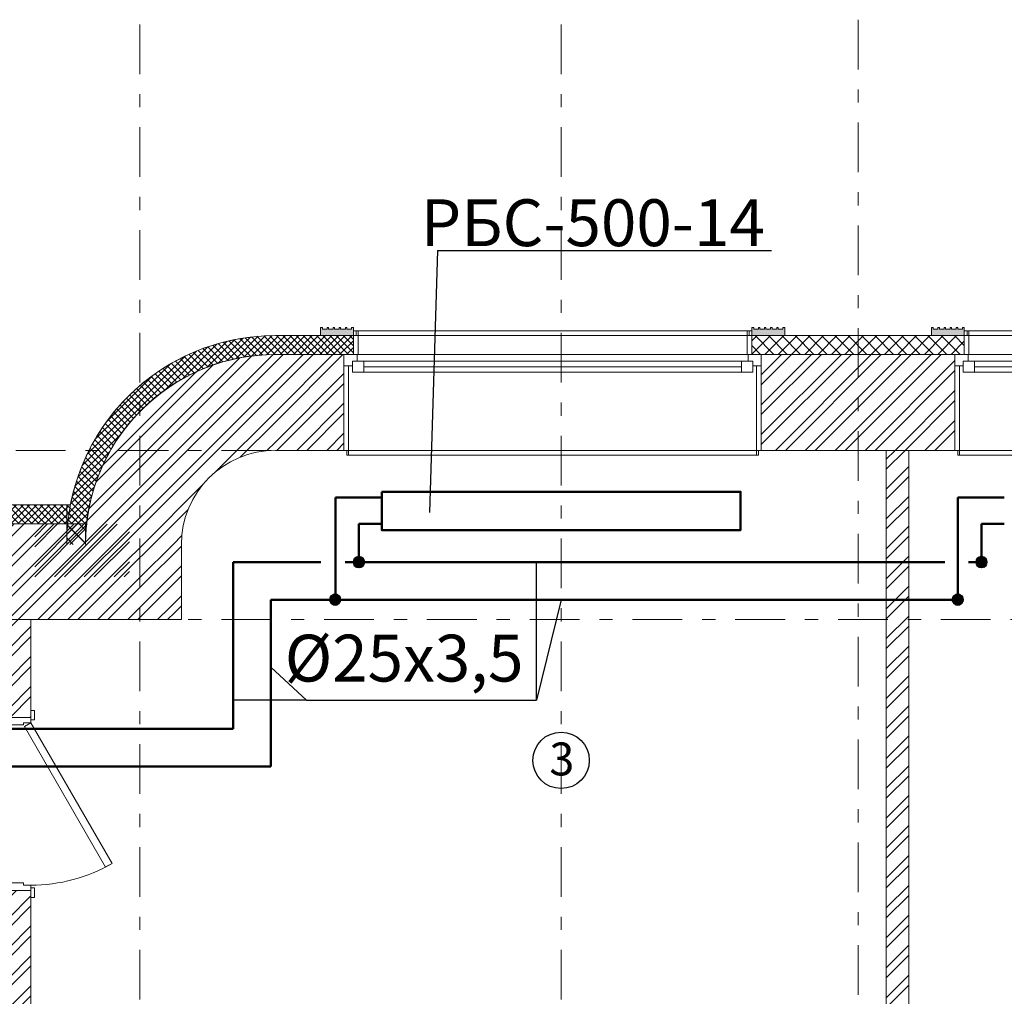
# Model space of a CAD drawing. Units: millimetres. Extents: x 394972 to 569069, y -460122 to -215174.
# Drawn here: x 435443 to 440681, y -261991 to -256798 of the extents above; entities that cross this region are included whole.
import ezdxf
from ezdxf.enums import TextEntityAlignment as Align

# ---------------------------------------------------------------- set-up
doc = ezdxf.new("R2010")
doc.units = ezdxf.units.MM
doc.header["$MEASUREMENT"] = 0
doc.linetypes.add('Double Dashed', pattern=[546.8055367469791, 264.5833253860474, -105.8333277702332, 70.55555582046509, -105.8333277702334])
for name, color, linetype, lineweight in [('0_Ном._пера__99', 7, 'Continuous', 13), ('1_СТЕНЫ_НЕС_Ном._пера__61', 7, 'Continuous', 15), ('1_СТЕНЫ_НЕС_Ном._пера__99', 7, 'Continuous', 13), ('marker_ОСИ_Ном._пера__41', 7, 'Continuous', 25), ('marker_ОСИ_Ном._пера__99', 7, 'Continuous', 13), ('Двери ArchiCAD_Ном._пера__23', 7, 'Continuous', 13), ('Двери ArchiCAD_Ном._пера__3', 7, 'Continuous', 13), ('Двери ArchiCAD_Ном._пера__61', 7, 'Continuous', 15), ('Окна ArchiCAD_Ном._пера__23', 7, 'Continuous', 13), ('Окна ArchiCAD_Ном._пера__3', 7, 'Continuous', 13), ('Окна ArchiCAD_Ном._пера__61', 7, 'Continuous', 15), ('ПИЛЯСТРЫ_Ном._пера__99', 7, 'Continuous', 13)]:
    doc.layers.add(name, color=color, linetype=linetype, lineweight=lineweight)
for name, color, linetype in [('1_СТЕНЫ_НЕС', 7, 'Continuous'), ('marker_ОСИ', 7, 'Continuous'), ('Двери ArchiCAD', 7, 'Continuous'), ('Окна ArchiCAD', 7, 'Continuous'), ('ПИЛЯСТРЫ', 7, 'Continuous')]:
    doc.layers.add(name, color=color, linetype=linetype)
doc.layers.add('ПИЛЯСТРЫ_Ном._пера__55', color=7, linetype='Continuous', lineweight=25, true_color=0x00a400)
doc.styles.add('СГЕНЕРИР_СТИЛЬ_1', font='gost_2_304-81_type.ttf')
doc.styles.add('стиль3', font='simplex.shx', dxfattribs={"width": 0.7})
pattern_1 = [(45, (0, 0), (-79.54951288348659, 79.5495128834866), []), (45, (-26.51650429449553, 26.51650429449553), (-79.54951288348659, 79.5495128834866), [])]
pattern_2 = [(44.99999999999999, (0, 0), (-35.35533905932737, 35.35533905932738), []), (135, (0, 0), (35.35533905932736, 35.35533905932738), [])]
pattern_3 = [(44.99999999999999, (0, 0), (-79.54951288348656, 79.54951288348661), []), (44.99999999999999, (-26.51650429449552, 26.51650429449554), (-79.54951288348656, 79.54951288348661), [])]

# ---------------------------------------------------------------- blocks, each defined once
blk = doc.blocks.new('Перекрытие_1', base_point=(440292.9852147676, -264026.6900134598))
at = {"layer": 'ПИЛЯСТРЫ_Ном._пера__55', "linetype": 'Continuous', "lineweight": 0, "true_color": 0x005200}
blk.add_hatch(color=98, dxfattribs=at).paths.add_polyline_path([(440292.9852147676, -264026.6900134598), (440467.9852147676, -264026.6900134598), (440467.9852147676, -263982.6900134598), (440457.9852147676, -263982.6900134598), (440457.9852147676, -263992.6900134598), (440432.9852147676, -263992.6900134598), (440432.9852147676, -263982.6900134598), (440425.4852147676, -263982.6900134598), (440425.4852147676, -263992.6900134598), (440400.4852147676, -263992.6900134598), (440400.4852147676, -263982.6900134598), (440392.9852147676, -263982.6900134598), (440392.9852147676, -263992.6900134598), (440367.9852147676, -263992.6900134598), (440367.9852147676, -263982.6900134598), (440360.4852147676, -263982.6900134598), (440360.4852147676, -263992.6900134598), (440335.4852147676, -263992.6900134598), (440335.4852147676, -263982.6900134598), (440327.9852147676, -263982.6900134598), (440327.9852147676, -263992.6900134598), (440302.9852147676, -263992.6900134598), (440302.9852147676, -263982.6900134598), (440292.9852147676, -263982.6900134598)])
at = {"layer": 'ПИЛЯСТРЫ_Ном._пера__99', "linetype": 'Continuous', "flags": 128}
blk.add_lwpolyline([(440292.9852147676, -264026.6900134598), (440467.9852147676, -264026.6900134598), (440467.9852147676, -263982.6900134598), (440457.9852147676, -263982.6900134598), (440457.9852147676, -263992.6900134598), (440432.9852147676, -263992.6900134598), (440432.9852147676, -263982.6900134598), (440425.4852147676, -263982.6900134598), (440425.4852147676, -263992.6900134598), (440400.4852147676, -263992.6900134598), (440400.4852147676, -263982.6900134598), (440392.9852147676, -263982.6900134598), (440392.9852147676, -263992.6900134598), (440367.9852147676, -263992.6900134598), (440367.9852147676, -263982.6900134598), (440360.4852147676, -263982.6900134598), (440360.4852147676, -263992.6900134598), (440335.4852147676, -263992.6900134598), (440335.4852147676, -263982.6900134598), (440327.9852147676, -263982.6900134598), (440327.9852147676, -263992.6900134598), (440302.9852147676, -263992.6900134598), (440302.9852147676, -263982.6900134598), (440292.9852147676, -263982.6900134598)], close=True, dxfattribs=at)
blk = doc.blocks.new('Перекрытие_3', base_point=(437042.9852147683, -264026.6900134598))
at = {"layer": 'ПИЛЯСТРЫ_Ном._пера__55', "linetype": 'Continuous', "lineweight": 0, "true_color": 0x005200}
blk.add_hatch(color=98, dxfattribs=at).paths.add_polyline_path([(437042.9852147683, -264026.6900134598), (437217.9852147683, -264026.6900134598), (437217.9852147683, -263982.6900134598), (437207.9852147683, -263982.6900134598), (437207.9852147683, -263992.6900134598), (437182.9852147683, -263992.6900134598), (437182.9852147683, -263982.6900134598), (437175.4852147683, -263982.6900134598), (437175.4852147683, -263992.6900134598), (437150.4852147683, -263992.6900134598), (437150.4852147683, -263982.6900134598), (437142.9852147683, -263982.6900134598), (437142.9852147683, -263992.6900134598), (437117.9852147683, -263992.6900134598), (437117.9852147683, -263982.6900134598), (437110.4852147682, -263982.6900134598), (437110.4852147682, -263992.6900134598), (437085.4852147683, -263992.6900134598), (437085.4852147683, -263982.6900134598), (437077.9852147683, -263982.6900134598), (437077.9852147683, -263992.6900134598), (437052.9852147683, -263992.6900134598), (437052.9852147683, -263982.6900134598), (437042.9852147683, -263982.6900134598)])
at = {"layer": 'ПИЛЯСТРЫ_Ном._пера__99', "linetype": 'Continuous', "flags": 128}
blk.add_lwpolyline([(437042.9852147683, -264026.6900134598), (437217.9852147683, -264026.6900134598), (437217.9852147683, -263982.6900134598), (437207.9852147683, -263982.6900134598), (437207.9852147683, -263992.6900134598), (437182.9852147683, -263992.6900134598), (437182.9852147683, -263982.6900134598), (437175.4852147683, -263982.6900134598), (437175.4852147683, -263992.6900134598), (437150.4852147683, -263992.6900134598), (437150.4852147683, -263982.6900134598), (437142.9852147683, -263982.6900134598), (437142.9852147683, -263992.6900134598), (437117.9852147683, -263992.6900134598), (437117.9852147683, -263982.6900134598), (437110.4852147682, -263982.6900134598), (437110.4852147682, -263992.6900134598), (437085.4852147683, -263992.6900134598), (437085.4852147683, -263982.6900134598), (437077.9852147683, -263982.6900134598), (437077.9852147683, -263992.6900134598), (437052.9852147683, -263992.6900134598), (437052.9852147683, -263982.6900134598), (437042.9852147683, -263982.6900134598)], close=True, dxfattribs=at)
blk = doc.blocks.new('Перекрытие_4', base_point=(439337.9852147683, -264026.6900134598))
at = {"layer": 'ПИЛЯСТРЫ_Ном._пера__55', "linetype": 'Continuous', "lineweight": 0, "true_color": 0x005200}
blk.add_hatch(color=98, dxfattribs=at).paths.add_polyline_path([(439337.9852147683, -264026.6900134598), (439512.9852147682, -264026.6900134598), (439512.9852147682, -263982.6900134598), (439502.9852147682, -263982.6900134598), (439502.9852147682, -263992.6900134598), (439477.9852147682, -263992.6900134598), (439477.9852147682, -263982.6900134598), (439470.4852147683, -263982.6900134598), (439470.4852147683, -263992.6900134598), (439445.4852147683, -263992.6900134598), (439445.4852147683, -263982.6900134598), (439437.9852147682, -263982.6900134598), (439437.9852147682, -263992.6900134598), (439412.9852147683, -263992.6900134598), (439412.9852147683, -263982.6900134598), (439405.4852147682, -263982.6900134598), (439405.4852147682, -263992.6900134598), (439380.4852147682, -263992.6900134598), (439380.4852147682, -263982.6900134598), (439372.9852147682, -263982.6900134598), (439372.9852147682, -263992.6900134598), (439347.9852147683, -263992.6900134598), (439347.9852147683, -263982.6900134598), (439337.9852147683, -263982.6900134598)])
at = {"layer": 'ПИЛЯСТРЫ_Ном._пера__99', "linetype": 'Continuous', "flags": 128}
blk.add_lwpolyline([(439337.9852147683, -264026.6900134598), (439512.9852147682, -264026.6900134598), (439512.9852147682, -263982.6900134598), (439502.9852147682, -263982.6900134598), (439502.9852147682, -263992.6900134598), (439477.9852147682, -263992.6900134598), (439477.9852147682, -263982.6900134598), (439470.4852147683, -263982.6900134598), (439470.4852147683, -263992.6900134598), (439445.4852147683, -263992.6900134598), (439445.4852147683, -263982.6900134598), (439437.9852147682, -263982.6900134598), (439437.9852147682, -263992.6900134598), (439412.9852147683, -263992.6900134598), (439412.9852147683, -263982.6900134598), (439405.4852147682, -263982.6900134598), (439405.4852147682, -263992.6900134598), (439380.4852147682, -263992.6900134598), (439380.4852147682, -263982.6900134598), (439372.9852147682, -263982.6900134598), (439372.9852147682, -263992.6900134598), (439347.9852147683, -263992.6900134598), (439347.9852147683, -263982.6900134598), (439337.9852147683, -263982.6900134598)], close=True, dxfattribs=at)
blk = doc.blocks.new('Окно 16')
at = {"layer": 'Окна ArchiCAD_Ном._пера__23', "linetype": 'Continuous'}
for p, q in [((-1039.999999999986, 0), (-1109.999999999986, 0)), ((-1039.999999999986, -34.99999999999999), (-1039.999999999986, 0)), ((1109.999999999986, 0), (1039.999999999986, 0)), ((1039.999999999986, 0), (1039.999999999986, -34.99999999999999)), ((-1064.999999999986, -60), (-1064.999999999986, -34.99999999999999)), ((-1064.999999999986, -34.99999999999999), (-1039.999999999986, -34.99999999999999)), ((-1004.999999999986, -34.99999999999999), (-1064.999999999986, -34.99999999999999)), ((-1064.999999999986, -34.99999999999999), (-1064.999999999986, -95)), ((-1004.999999999986, -95), (-1004.999999999986, -34.99999999999999)), ((1064.999999999986, -34.99999999999999), (1004.999999999986, -34.99999999999999)), ((1004.999999999986, -34.99999999999999), (1004.999999999986, -95)), ((1039.999999999986, -34.99999999999999), (1064.999999999986, -34.99999999999999)), ((1064.999999999986, -34.99999999999999), (1064.999999999986, -60)), ((1064.999999999986, -95), (1064.999999999986, -34.99999999999999)), ((-1109.999999999986, -60), (-1064.999999999986, -60)), ((-1064.999999999986, -95), (-1004.999999999986, -95)), ((1004.999999999986, -95), (1064.999999999986, -95)), ((1064.999999999986, -60), (1109.999999999986, -60))]:
    blk.add_line(p, q, dxfattribs=at)
at = {"layer": 'Окна ArchiCAD_Ном._пера__3', "linetype": 'Continuous'}
for p, q in [((-1059.999999999986, 100), (-1059.999999999986, 125)), ((-1059.999999999986, 125), (1059.999999999986, 125)), ((-1044.999999999986, 100), (-1044.999999999986, 125)), ((-1044.999999999986, 125), (-1034.999999999986, 125)), ((-1034.999999999986, 125), (-1034.999999999986, 100)), ((1034.999999999986, 125), (1044.999999999986, 125)), ((1034.999999999986, 100), (1034.999999999986, 125)), ((1044.999999999986, 125), (1044.999999999986, 100)), ((1059.999999999986, 125), (1059.999999999986, 100)), ((-1059.999999999986, 100), (1059.999999999986, 100)), ((-1059.999999999986, 0), (-1059.999999999986, 100)), ((-1059.999999999986, 100), (-1034.999999999986, 100)), ((-1034.999999999986, 100), (-1044.999999999986, 100)), ((-1034.999999999986, 100), (-1034.999999999986, 0)), ((1034.999999999986, 0), (1034.999999999986, 100)), ((1034.999999999986, 100), (1059.999999999986, 100)), ((1044.999999999986, 100), (1034.999999999986, 100)), ((1059.999999999986, 100), (1059.999999999986, 0)), ((-1034.999999999986, 0), (-1059.999999999986, 0)), ((1039.999999999987, 0), (-1039.999999999987, 0)), ((1059.999999999986, 0), (1034.999999999986, 0)), ((-1004.999999999986, -34.99999999999999), (1004.999999999986, -34.99999999999999)), ((-1109.999999999986, -510), (-1109.999999999986, -60)), ((-1109.999999999986, -60), (-1084.999999999986, -60)), ((-1084.999999999986, -60), (-1084.999999999986, -510)), ((-1004.999999999986, -65), (1004.999999999986, -65)), ((-1004.999999999986, -95), (1004.999999999986, -95)), ((-1004.999999999986, -95), (1004.999999999986, -95)), ((1084.999999999986, -510), (1084.999999999986, -60)), ((1084.999999999986, -60), (1109.999999999986, -60)), ((1109.999999999986, -60), (1109.999999999986, -510)), ((-1109.999999999986, -510), (1109.999999999986, -510)), ((-1084.999999999986, -510), (-1109.999999999986, -510)), ((-1094.999999999986, -535), (-1094.999999999986, -510)), ((-1094.999999999986, -510), (-1084.999999999986, -510)), ((-1084.999999999986, -510), (-1084.999999999986, -535)), ((1109.999999999986, -510), (1084.999999999986, -510)), ((1084.999999999986, -510), (1094.999999999986, -510)), ((1084.999999999986, -535), (1084.999999999986, -510)), ((1094.999999999986, -510), (1094.999999999986, -535)), ((-1084.999999999986, -535), (-1094.999999999986, -535)), ((-1084.999999999986, -535), (1084.999999999986, -535)), ((1094.999999999986, -535), (1084.999999999986, -535))]:
    blk.add_line(p, q, dxfattribs=at)
at = {"layer": 'Окна ArchiCAD_Ном._пера__61', "linetype": 'Continuous'}
for p, q in [((-1059.999999999986, 100), (-1059.999999999986, 0)), ((-1059.999999999986, 100), (-1044.999999999986, 100)), ((1059.999999999986, 100), (1044.999999999986, 100)), ((1059.999999999986, 100), (1059.999999999986, 0)), ((-1109.999999999986, 0), (-1109.999999999986, -60)), ((-1059.999999999986, 0), (-1109.999999999986, 0)), ((1059.999999999986, 0), (1109.999999999986, 0)), ((1109.999999999986, 0), (1109.999999999986, -60)), ((-1109.999999999986, -60), (-1109.999999999986, -510)), ((1109.999999999986, -60), (1109.999999999986, -510))]:
    blk.add_line(p, q, dxfattribs=at)
blk = doc.blocks.new('Стена_14', base_point=(443002.9852147676, -264636.6900134598))
at = {"layer": '1_СТЕНЫ_НЕС', "linetype": 'Continuous', "lineweight": 0, "true_color": 0x000000}
h = blk.add_hatch(dxfattribs=at)
h.set_pattern_fill('GRID_5X5_DIAGONAL', color=18, style=0, pattern_type=2)
h.set_pattern_definition(pattern_2)
h.paths.add_polyline_path([(436802.9852147676, -264026.6900134598), (436802.9852147676, -264126.6900134598), (437167.9852147676, -264126.6900134598), (437217.9852147676, -264126.6900134598), (437217.9852147676, -264026.6900134598)])
h = blk.add_hatch(dxfattribs=at)
h.set_pattern_fill('GRID_5X5_DIAGONAL', color=18, style=0, pattern_type=2)
h.set_pattern_definition(pattern_2)
h.paths.add_polyline_path([(439337.9852147676, -264026.6900169616), (439337.9852147676, -264126.6900002723), (439387.9852064229, -264126.6900002723), (440417.9852202065, -264126.6900002723), (440467.9852118618, -264126.6900002723), (440467.9852118618, -264026.6900169616)])
h = blk.add_hatch(dxfattribs=at)
h.set_pattern_fill('STEEL', color=18, style=0, pattern_type=2)
h.set_pattern_definition(pattern_1)
h.paths.add_polyline_path([(436802.9852147676, -264126.6900134598), (436802.9852147676, -264636.6900134598), (437167.9852147676, -264636.6900134598), (437167.9852147676, -264186.6900134598), (437167.9852147676, -264126.6900134598)])
h = blk.add_hatch(dxfattribs=at)
h.set_pattern_fill('STEEL', color=18, style=0, pattern_type=2)
h.set_pattern_definition(pattern_1)
h.paths.add_polyline_path([(439387.9852147676, -264186.6899882023), (439387.9852147676, -264636.6900134598), (440417.9852199085, -264636.6900134598), (440417.9852199085, -264186.6899882023), (440417.9852199085, -264126.6899884258), (439387.9852147676, -264126.6899884258)])
at = {"layer": '1_СТЕНЫ_НЕС_Ном._пера__61', "linetype": 'Continuous'}
for p, q in [((437217.9852147683, -264026.6900134598), (437217.9852147683, -264126.6900134598)), ((437217.9852147683, -264026.6900134598), (437217.9852147683, -264126.6900134598)), ((439337.9852147683, -264026.6900134598), (439337.9852147683, -264126.6900134598)), ((439337.9852147683, -264026.6900134598), (439337.9852147683, -264126.6900134598)), ((440467.9852147676, -264026.6900134598), (440467.9852147676, -264126.6900134598)), ((440467.9852147676, -264026.6900134598), (440467.9852147676, -264126.6900134598)), ((437217.9852147683, -264126.6900134598), (437167.9852147682, -264126.6900134598)), ((437167.9852147682, -264126.6900134598), (437167.9852147682, -264186.6900134598)), ((439337.9852147683, -264126.6900134598), (439387.9852147683, -264126.6900134598)), ((439387.9852147683, -264126.6900134598), (439387.9852147683, -264186.6900134598)), ((440467.9852147676, -264126.6900134598), (440417.9852147676, -264126.6900134598)), ((440417.9852147676, -264126.6900134598), (440417.9852147676, -264186.6900134598)), ((437167.9852147682, -264186.6900134598), (437167.9852147682, -264636.6900134598)), ((439387.9852147683, -264186.6900134598), (439387.9852147683, -264636.6900134598)), ((440417.9852147676, -264186.6900134598), (440417.9852147676, -264636.6900134598))]:
    blk.add_line(p, q, dxfattribs=at)
at = {"layer": '1_СТЕНЫ_НЕС_Ном._пера__61', "linetype": 'Continuous', "flags": 128}
for points in [[(437217.9852147676, -264026.6900134598), (436802.9852147676, -264026.6900134598)], [(440467.9852147676, -264026.6900134598), (439337.9852147676, -264026.6900134598)], [(436802.9852147676, -264636.6900134598), (437167.9852147676, -264636.6900134598)], [(439387.9852147676, -264636.6900134598), (440417.9852147676, -264636.6900134598)]]:
    blk.add_lwpolyline(points, dxfattribs=at)
at = {"layer": '1_СТЕНЫ_НЕС_Ном._пера__99', "linetype": 'Continuous'}
for p, q in [((436802.9852147676, -264126.6900134598), (437167.9852147676, -264126.6900134598)), ((439387.9852147676, -264126.6899884258), (440417.9852199085, -264126.6899884258))]:
    blk.add_line(p, q, dxfattribs=at)
at = {"layer": 'Окна ArchiCAD', "linetype": 'Continuous', "zscale": 1000}
for p in [(438277.9852147683, -264126.6900134598), (441527.9852147676, -264126.6900134598)]:
    blk.add_blockref('Окно 16', p, dxfattribs=at)
blk = doc.blocks.new('Дверь 16_4')
at = {"layer": 'Двери ArchiCAD_Ном._пера__23', "linetype": 'Continuous'}
for p, q in [((-432.0000000000001, 0), (-460, 0)), ((-460, 0), (-460, -115)), ((-432.0000000000001, -40), (-432.0000000000001, 0)), ((460, 0), (432.0000000000001, 0)), ((432.0000000000001, 0), (432.0000000000001, -40)), ((460, -115), (460, 0)), ((-420.0000000000001, -40), (-432.0000000000001, -40)), ((-420.0000000000001, -115), (-420.0000000000001, -40)), ((432.0000000000001, -40), (420.0000000000001, -40)), ((420.0000000000001, -40), (420.0000000000001, -115)), ((-460, -115), (-420.0000000000001, -115)), ((420.0000000000001, -115), (460, -115))]:
    blk.add_line(p, q, dxfattribs=at)
at = {"layer": 'Двери ArchiCAD_Ном._пера__3', "linetype": 'Continuous'}
for p, q in [((-336.2459488697559, 397.3589838486208), (-316.245948869756, 431.9999999999984)), ((-316.245948869756, 431.9999999999984), (431.9999999999999, 0)), ((412.0000000000001, -34.6410161513776), (-336.2459488697559, 397.3589838486208)), ((-497, 0), (-497, 19)), ((-497, 19), (-447, 19)), ((-447, 0), (-497, 0)), ((-447, 19), (-447, 0)), ((431.9999999999999, 0), (412.0000000000001, -34.6410161513776)), ((447, 19), (497, 19)), ((447, 0), (447, 19)), ((497, 0), (447, 0)), ((497, 19), (497, 0)), ((-497, -139), (-497, -120)), ((-497, -120), (-447, -120)), ((-447, -139), (-497, -139)), ((-460, -120), (-460, -115)), ((-460, -115), (-435, -115)), ((-435, -120), (-460, -120)), ((-447, -120), (-447, -139)), ((-435, -115), (-435, -120)), ((435, -120), (435, -115)), ((435, -115), (460, -115)), ((460, -120), (435, -120)), ((447, -120), (497, -120)), ((447, -139), (447, -120)), ((497, -139), (447, -139)), ((460, -115), (460, -120)), ((497, -120), (497, -139))]:
    blk.add_line(p, q, dxfattribs=at)
blk.add_arc((431.9999999999999, 0), 864, 150.0000000000001, 180, dxfattribs=at)
at = {"layer": 'Двери ArchiCAD_Ном._пера__61', "linetype": 'Continuous'}
for p, q in [((-460, 0), (-497, 0)), ((-460, 0), (-460, -115)), ((460, 0), (460, -115)), ((460, 0), (497, 0)), ((-460, -120), (-497, -120)), ((-460, -115), (-460, -120)), ((460, -115), (460, -120)), ((460, -120), (497, -120))]:
    blk.add_line(p, q, dxfattribs=at)
blk = doc.blocks.new('Дверь 16_5')
at = {"layer": 'Двери ArchiCAD_Ном._пера__23', "linetype": 'Continuous'}
for p, q in [((-427.0000000000001, 0), (-455, 0)), ((-455, 0), (-455, -115)), ((-427.0000000000001, -40), (-427.0000000000001, 0)), ((455, 0), (427.0000000000001, 0)), ((427.0000000000001, 0), (427.0000000000001, -40)), ((455, -115), (455, 0)), ((-415.0000000000001, -40), (-427.0000000000001, -40)), ((-415.0000000000001, -115), (-415.0000000000001, -40)), ((427.0000000000001, -40), (415.0000000000001, -40)), ((415.0000000000001, -40), (415.0000000000001, -115)), ((-455, -115), (-415.0000000000001, -115)), ((415.0000000000001, -115), (455, -115))]:
    blk.add_line(p, q, dxfattribs=at)
at = {"layer": 'Двери ArchiCAD_Ном._пера__3', "linetype": 'Continuous'}
for p, q in [((-332.5856948319115, 392.3589838486208), (-312.5856948319116, 426.9999999999984)), ((-312.5856948319116, 426.9999999999984), (426.9999999999999, 0)), ((407, -34.6410161513776), (-332.5856948319115, 392.3589838486208)), ((-492, 0), (-492, 19)), ((-492, 19), (-442, 19)), ((-442, 0), (-492, 0)), ((-442, 19), (-442, 0)), ((426.9999999999999, 0), (407, -34.6410161513776)), ((442, 19), (492, 19)), ((442, 0), (442, 19)), ((492, 0), (442, 0)), ((492, 19), (492, 0)), ((-492, -139), (-492, -120)), ((-492, -120), (-442, -120)), ((-442, -139), (-492, -139)), ((-455, -120), (-455, -115)), ((-455, -115), (-430, -115)), ((-430, -120), (-455, -120)), ((-442, -120), (-442, -139)), ((-430, -115), (-430, -120)), ((430, -120), (430, -115)), ((430, -115), (455, -115)), ((455, -120), (430, -120)), ((442, -120), (492, -120)), ((442, -139), (442, -120)), ((492, -139), (442, -139)), ((455, -115), (455, -120)), ((492, -120), (492, -139))]:
    blk.add_line(p, q, dxfattribs=at)
blk.add_arc((426.9999999999999, 0), 853.9999999999999, 150.0000000000001, 180, dxfattribs=at)
at = {"layer": 'Двери ArchiCAD_Ном._пера__61', "linetype": 'Continuous'}
for p, q in [((-455, 0), (-492, 0)), ((-455, 0), (-455, -115)), ((455, 0), (455, -115)), ((455, 0), (492, 0)), ((-455, -120), (-492, -120)), ((-455, -115), (-455, -120)), ((455, -115), (455, -120)), ((455, -120), (492, -120))]:
    blk.add_line(p, q, dxfattribs=at)
blk = doc.blocks.new('Стена_15', base_point=(435502.9852147675, -265536.6900134598))
at = {"layer": '1_СТЕНЫ_НЕС', "linetype": 'Continuous', "lineweight": 0, "true_color": 0x000000}
h = blk.add_hatch(dxfattribs=at)
h.set_pattern_fill('СТАЛЬ', color=18, style=0, pattern_type=2)
h.set_pattern_definition(pattern_3)
h.paths.add_polyline_path([(435382.9852147675, -265536.6900134598), (435382.9852147675, -266056.6899942373), (435387.9852004624, -266056.6899942373), (435502.9852630473, -266056.6899942373), (435502.9852630473, -265536.6900134598)])
h = blk.add_hatch(dxfattribs=at)
h.set_pattern_fill('СТАЛЬ', color=18, style=0, pattern_type=2)
h.set_pattern_definition(pattern_3)
h.paths.add_polyline_path([(435382.9852147675, -269906.6968393667), (435387.9852004703, -269906.6968393667), (435502.9851774048, -269906.6968393667), (435502.9852538478, -266976.6900054131), (435387.9852004703, -266976.6900054131), (435382.9852147675, -266976.6900054131)])
h = blk.add_hatch(dxfattribs=at)
h.set_pattern_fill('СТАЛЬ', color=18, style=0, pattern_type=2)
h.set_pattern_definition(pattern_3)
h.paths.add_polyline_path([(435382.9852147675, -272106.6900134598), (435502.9852538478, -272106.6900134598), (435502.9851774048, -270816.6968363237), (435387.9852004703, -270816.6968363237), (435382.9852147675, -270816.6968363237)])
at = {"layer": '1_СТЕНЫ_НЕС_Ном._пера__61', "linetype": 'Continuous'}
for p, q in [((435382.9852147675, -266056.6900134598), (435382.9852147675, -266019.6900134598)), ((435502.9852147675, -266056.6900134598), (435502.9852147675, -266019.6900134598)), ((435387.9852147675, -266056.6900134598), (435382.9852147675, -266056.6900134598)), ((435502.9852147675, -266056.6900134598), (435387.9852147675, -266056.6900134598)), ((435382.9852147675, -266976.6900134598), (435382.9852147675, -267013.6900134598)), ((435387.9852147675, -266976.6900134598), (435382.9852147675, -266976.6900134598)), ((435502.9852147675, -266976.6900134598), (435387.9852147675, -266976.6900134598)), ((435502.9852147675, -266976.6900134598), (435502.9852147675, -267013.6900134598)), ((435382.9852147675, -269906.6968128499), (435382.9852147675, -269869.6968128498)), ((435387.9852147675, -269906.6968128499), (435382.9852147675, -269906.6968128499)), ((435502.9852147675, -269906.6968128499), (435387.9852147675, -269906.6968128499)), ((435502.9852147675, -269906.6968128499), (435502.9852147675, -269869.6968128498)), ((435382.9852147675, -270816.6968128498), (435382.9852147675, -270853.6968128499)), ((435387.9852147675, -270816.6968128498), (435382.9852147675, -270816.6968128498)), ((435502.9852147675, -270816.6968128498), (435387.9852147675, -270816.6968128498)), ((435502.9852147675, -270816.6968128498), (435502.9852147675, -270853.6968128499))]:
    blk.add_line(p, q, dxfattribs=at)
at = {"layer": '1_СТЕНЫ_НЕС_Ном._пера__61', "linetype": 'Continuous', "flags": 128}
for points in [[(435382.9852147675, -265536.6900134598), (435382.9852147675, -266056.6899942373)], [(435502.9852147675, -265536.6900134598), (435382.9852147675, -265536.6900134598)], [(435502.9852147675, -266056.6899942373), (435502.9852147675, -265536.6900134598)], [(435382.9852147675, -266976.6900054131), (435382.9852147675, -268496.6900134598)], [(435502.9852147675, -269906.6967972199), (435502.9852147675, -266976.6900054131)], [(435382.9852147675, -268616.6900134598), (435382.9852147675, -269906.6967972199)], [(435382.9852147675, -270816.696837006), (435382.9852147675, -271596.6900134598)], [(435502.9852147675, -271596.6900134598), (435502.9852147675, -270816.696837006)], [(435382.9852147675, -272106.6900134598), (435502.9852147675, -272106.6900134598)]]:
    blk.add_lwpolyline(points, dxfattribs=at)
at = {"layer": 'Двери ArchiCAD', "linetype": 'Continuous', "xscale": -1, "zscale": 1000, "rotation": 270}
blk.add_blockref('Дверь 16_4', (435502.9852147675, -266516.6900134598), dxfattribs=at)
at = {"layer": 'Двери ArchiCAD', "linetype": 'Continuous', "zscale": 1000, "rotation": 270}
blk.add_blockref('Дверь 16_5', (435502.9852147675, -270361.6968128498), dxfattribs=at)
blk = doc.blocks.new('Стена_16', base_point=(440052.9852147676, -264636.6832140698))
at = {"layer": '1_СТЕНЫ_НЕС', "linetype": 'Continuous', "lineweight": 0, "true_color": 0x000000}
h = blk.add_hatch(dxfattribs=at)
h.set_pattern_fill('СТАЛЬ', color=18, style=0, pattern_type=2)
h.set_pattern_definition(pattern_3)
h.paths.add_polyline_path([(440052.9852147676, -264636.6900134598), (440052.9852147676, -271596.6900134598), (440172.9852147676, -271596.6900134598), (440172.9852147676, -264636.6900134598)])
at = {"layer": '1_СТЕНЫ_НЕС_Ном._пера__61', "linetype": 'Continuous', "flags": 128}
for points in [[(440052.9852147676, -264636.6900134598), (440052.9852147676, -271596.6900134598)], [(440172.9852147676, -264636.6900134598), (440052.9852147676, -264636.6900134598)], [(440172.9852147676, -271596.6900134598), (440172.9852147676, -264636.6900134598)]]:
    blk.add_lwpolyline(points, dxfattribs=at)
blk = doc.blocks.new('Стена_18', base_point=(436302.9852147676, -265136.6900134598))
at = {"layer": '1_СТЕНЫ_НЕС', "linetype": 'Continuous', "lineweight": 0, "true_color": 0x000000}
h = blk.add_hatch(dxfattribs=at)
h.set_pattern_fill('GRID_5X5_DIAGONAL', color=18, style=0, pattern_type=2)
h.set_pattern_definition(pattern_2)
h.paths.add_polyline_path([(435792.9852147676, -265026.6900134598), (435692.9852147675, -264926.6900134598), (435692.9852147675, -265136.6900134598), (435792.9852147676, -265136.6900134598)])
h = blk.add_hatch(dxfattribs=at)
h.set_pattern_fill('STEEL', color=18, style=0, pattern_type=2)
h.set_pattern_definition(pattern_1)
h.paths.add_polyline_path([(435902.9852143205, -265136.6900130127), (435792.9852147676, -265026.6900134598), (435792.9852147676, -265136.6900130127)])
h = blk.add_hatch(dxfattribs=at)
h.set_pattern_fill('STEEL', color=18, style=0, pattern_type=2)
h.set_pattern_definition(pattern_1)
h.paths.add_polyline_path([(435902.9852143205, -265136.6900130127), (436302.9852147676, -265536.6900134598), (436302.9852147676, -265136.6900130127)])
at = {"layer": '1_СТЕНЫ_НЕС_Ном._пера__61', "linetype": 'Continuous', "flags": 128}
for points in [[(435692.9852147675, -265136.6900134598), (435692.9852147675, -264926.6900134598)], [(436302.9852147676, -265536.6900134598), (436302.9852147676, -265136.6900134598)]]:
    blk.add_lwpolyline(points, dxfattribs=at)
at = {"layer": '1_СТЕНЫ_НЕС_Ном._пера__99', "linetype": 'Continuous'}
blk.add_line((435792.9852147676, -265026.6900134598), (435792.9852147676, -265136.6900134598), dxfattribs=at)
blk = doc.blocks.new('Окно 16_2')
at = {"layer": 'Окна ArchiCAD_Ном._пера__23', "linetype": 'Continuous'}
for p, q in [((-455, 0), (-525, 0)), ((-455, -34.99999999999999), (-455, 0)), ((525, 0), (455, 0)), ((455, 0), (455, -34.99999999999999)), ((-480.0000000000001, -60), (-480.0000000000001, -34.99999999999999)), ((-480.0000000000001, -34.99999999999999), (-455, -34.99999999999999)), ((-420.0000000000001, -34.99999999999999), (-480.0000000000001, -34.99999999999999)), ((-480.0000000000001, -34.99999999999999), (-480.0000000000001, -95)), ((-420.0000000000001, -95), (-420.0000000000001, -34.99999999999999)), ((480.0000000000001, -34.99999999999999), (420.0000000000001, -34.99999999999999)), ((420.0000000000001, -34.99999999999999), (420.0000000000001, -95)), ((455, -34.99999999999999), (480.0000000000001, -34.99999999999999)), ((480.0000000000001, -34.99999999999999), (480.0000000000001, -60)), ((480.0000000000001, -95), (480.0000000000001, -34.99999999999999)), ((-525, -60), (-480.0000000000001, -60)), ((-480.0000000000001, -95), (-420.0000000000001, -95)), ((420.0000000000001, -95), (480.0000000000001, -95)), ((480.0000000000001, -60), (525, -60))]:
    blk.add_line(p, q, dxfattribs=at)
at = {"layer": 'Окна ArchiCAD_Ном._пера__3', "linetype": 'Continuous'}
for p, q in [((-475.0000000000001, 100), (-475.0000000000001, 125)), ((-475.0000000000001, 125), (475.0000000000001, 125)), ((-460, 100), (-460, 125)), ((-460, 125), (-450, 125)), ((-450, 125), (-450, 100)), ((450, 125), (460, 125)), ((450, 100), (450, 125)), ((460, 125), (460, 100)), ((475.0000000000001, 125), (475.0000000000001, 100)), ((-475.0000000000001, 100), (475.0000000000001, 100)), ((-475.0000000000001, 0), (-475.0000000000001, 100)), ((-475.0000000000001, 100), (-450, 100)), ((-450, 100), (-460, 100)), ((-450, 100), (-450, 0)), ((450, 0), (450, 100)), ((450, 100), (475.0000000000001, 100)), ((460, 100), (450, 100)), ((475.0000000000001, 100), (475.0000000000001, 0)), ((-450, 0), (-475.0000000000001, 0)), ((455, 0), (-455, 0)), ((475.0000000000001, 0), (450, 0)), ((-420.0000000000001, -34.99999999999999), (420.0000000000001, -34.99999999999999)), ((-525, -510), (-525, -60)), ((-525, -60), (-500, -60)), ((-500, -60), (-500, -510)), ((-420.0000000000001, -65), (420.0000000000001, -65)), ((-420.0000000000001, -95), (420.0000000000001, -95)), ((-420.0000000000001, -95), (420.0000000000001, -95)), ((500, -510), (500, -60)), ((500, -60), (525, -60)), ((525, -60), (525, -510)), ((-525, -510), (525, -510)), ((-500, -510), (-525, -510)), ((-510, -535), (-510, -510)), ((-510, -510), (-500, -510)), ((-500, -510), (-500, -535)), ((525, -510), (500, -510)), ((500, -510), (510, -510)), ((500, -535), (500, -510)), ((510, -510), (510, -535)), ((-500, -535), (-510, -535)), ((-500, -535), (500, -535)), ((510, -535), (500, -535))]:
    blk.add_line(p, q, dxfattribs=at)
at = {"layer": 'Окна ArchiCAD_Ном._пера__61', "linetype": 'Continuous'}
for p, q in [((-475.0000000000001, 100), (-475.0000000000001, 0)), ((-475.0000000000001, 100), (-460, 100)), ((475.0000000000001, 100), (460, 100)), ((475.0000000000001, 100), (475.0000000000001, 0)), ((-525, 0), (-525, -60)), ((-475.0000000000001, 0), (-525, 0)), ((475.0000000000001, 0), (525, 0)), ((525, 0), (525, -60)), ((-525, -60), (-525, -510)), ((525, -60), (525, -510))]:
    blk.add_line(p, q, dxfattribs=at)
blk = doc.blocks.new('Стена_25', base_point=(436302.9852147676, -265536.6900134598))
at = {"layer": '1_СТЕНЫ_НЕС', "linetype": 'Continuous', "lineweight": 0, "true_color": 0x000000}
h = blk.add_hatch(dxfattribs=at)
h.set_pattern_fill('GRID_5X5_DIAGONAL', color=18, style=0, pattern_type=2)
h.set_pattern_definition(pattern_2)
h.paths.add_polyline_path([(431422.985195694, -265026.6900496848), (432582.9852257979, -265026.6900084086), (432632.9852181998, -265026.6900084086), (432632.9852181998, -264926.6900236048), (431422.985195694, -264926.6900236048)])
h = blk.add_hatch(dxfattribs=at)
h.set_pattern_fill('GRID_5X5_DIAGONAL', color=18, style=0, pattern_type=2)
h.set_pattern_definition(pattern_2)
h.paths.add_polyline_path([(433582.9851976635, -265026.6900084086), (433632.9852313417, -265026.6900084086), (434142.9851951167, -265026.6900496848), (434192.9851875185, -265026.6900496848), (434192.9851875185, -264926.6900236048), (433582.9851976635, -264926.6900236048)])
h = blk.add_hatch(dxfattribs=at)
h.set_pattern_fill('GRID_5X5_DIAGONAL', color=18, style=0, pattern_type=2)
h.set_pattern_definition(pattern_2)
h.paths.add_polyline_path([(435142.9852199772, -265026.6900405891), (435192.9852045492, -265026.6900405891), (435792.9852147676, -265026.6900405891), (435692.9852456236, -264926.690006327), (435142.9852199772, -264926.690006327)])
h = blk.add_hatch(dxfattribs=at)
h.set_pattern_fill('STEEL', color=18, style=0, pattern_type=2)
h.set_pattern_definition(pattern_1)
h.paths.add_polyline_path([(431422.985195694, -265536.6900134598), (432582.9852266117, -265536.6900134598), (432582.9852266117, -265086.6900035623), (432582.9852266117, -265026.6900103489), (431422.985195694, -265026.6899698176)])
h = blk.add_hatch(dxfattribs=at)
h.set_pattern_fill('STEEL', color=18, style=0, pattern_type=2)
h.set_pattern_definition(pattern_1)
h.paths.add_polyline_path([(433632.9852091747, -265536.6900134598), (434142.9852122856, -265536.6900134598), (434142.9852122856, -265086.6900440935), (434142.9852122856, -265026.6899698176), (433632.9852091747, -265026.6900103489), (433632.9852091747, -265086.6900035623)])
h = blk.add_hatch(dxfattribs=at)
h.set_pattern_fill('STEEL', color=18, style=0, pattern_type=2)
h.set_pattern_definition(pattern_1)
h.paths.add_polyline_path([(435192.985184203, -265026.6899876246), (435192.985184203, -265086.6900462717), (435192.985184203, -265536.6900134598), (436302.9852147676, -265536.6900134598), (435792.9851889323, -265026.6899876246)])
at = {"layer": '1_СТЕНЫ_НЕС_Ном._пера__61', "linetype": 'Continuous'}
for p, q in [((432632.9852147675, -264926.6900134598), (432632.9852147675, -265026.6900134598)), ((432632.9852147675, -264926.6900134598), (432632.9852147675, -265026.6900134598)), ((433582.9852147675, -264926.6900134598), (433582.9852147675, -265026.6900134598)), ((433582.9852147675, -264926.6900134598), (433582.9852147675, -265026.6900134598)), ((434192.9852147675, -264926.6900134598), (434192.9852147675, -265026.6900134598)), ((434192.9852147675, -264926.6900134598), (434192.9852147675, -265026.6900134598)), ((435142.9852147675, -264926.6900134598), (435142.9852147675, -265026.6900134598)), ((435142.9852147675, -264926.6900134598), (435142.9852147675, -265026.6900134598)), ((432632.9852147675, -265026.6900134598), (432582.9852147675, -265026.6900134598)), ((432582.9852147675, -265026.6900134598), (432582.9852147675, -265086.6900134598)), ((433582.9852147675, -265026.6900134598), (433632.9852147675, -265026.6900134598)), ((433632.9852147675, -265026.6900134598), (433632.9852147675, -265086.6900134598)), ((434192.9852147675, -265026.6900134598), (434142.9852147675, -265026.6900134598)), ((434142.9852147675, -265026.6900134598), (434142.9852147675, -265086.6900134598)), ((435142.9852147675, -265026.6900134598), (435192.9852147675, -265026.6900134598)), ((435192.9852147675, -265026.6900134598), (435192.9852147675, -265086.6900134598)), ((432582.9852147675, -265086.6900134598), (432582.9852147675, -265536.6900134598)), ((433632.9852147675, -265086.6900134598), (433632.9852147675, -265536.6900134598)), ((434142.9852147675, -265086.6900134598), (434142.9852147675, -265536.6900134598)), ((435192.9852147675, -265086.6900134598), (435192.9852147675, -265536.6900134598))]:
    blk.add_line(p, q, dxfattribs=at)
at = {"layer": '1_СТЕНЫ_НЕС_Ном._пера__61', "linetype": 'Continuous', "flags": 128}
for points in [[(432632.985239842, -264926.6900134598), (431422.985195694, -264926.6900134598)], [(431422.985195694, -264926.6900134598), (431422.985195694, -265536.6900134598)], [(434192.9852021068, -264926.6900134598), (433582.9852266511, -264926.6900134598)], [(435692.9852147675, -264926.6900134598), (435142.9851889159, -264926.6900134598)], [(431422.985195694, -265536.6900134598), (432582.985214533, -265536.6900134598)], [(433632.9851864504, -265536.6900134598), (434142.9852122856, -265536.6900134598)], [(435192.985184203, -265536.6900134598), (436302.9852147676, -265536.6900134598)]]:
    blk.add_lwpolyline(points, dxfattribs=at)
at = {"layer": '1_СТЕНЫ_НЕС_Ном._пера__99', "linetype": 'Continuous'}
for p, q in [((431422.985195694, -265026.6900526312), (432582.9852226289, -265026.6900120999)), ((433632.9852015866, -265026.6900120999), (434142.9852029465, -265026.6900526312)), ((435192.9852045492, -265026.6900405891), (435792.9852147676, -265026.6900405891))]:
    blk.add_line(p, q, dxfattribs=at)
at = {"layer": 'Окна ArchiCAD', "linetype": 'Continuous', "xscale": -1, "zscale": 1000}
for p in [(433107.9852147675, -265026.6900134598), (434667.9852147675, -265026.6900134598)]:
    blk.add_blockref('Окно 16_2', p, dxfattribs=at)
blk = doc.blocks.new('Стена_29', base_point=(436802.9852147676, -264636.6900134598))
at = {"layer": '1_СТЕНЫ_НЕС', "linetype": 'Continuous', "lineweight": 0, "true_color": 0x000000}
h = blk.add_hatch(dxfattribs=at)
h.set_pattern_fill('GRID_5X5_DIAGONAL', color=18, style=0, pattern_type=2)
h.set_pattern_definition(pattern_2)
h.paths.add_polyline_path([(435792.9852147676, -265136.6900134598, -0.414213562373095), (436802.9852147676, -264126.6900134598), (436802.9852147676, -264026.6900134598, 0.414213562373095), (435692.9852147675, -265136.6900134598)])
h = blk.add_hatch(dxfattribs=at)
h.set_pattern_fill('STEEL', color=18, style=0, pattern_type=2)
h.set_pattern_definition(pattern_1)
h.paths.add_polyline_path([(436302.9852147676, -265136.6900134598, -0.414213562373095), (436802.9852147676, -264636.6900134598), (436802.9852147676, -264126.6900134598, 0.414213562373095), (435792.9852147676, -265136.6900134598)])
at = {"layer": '1_СТЕНЫ_НЕС_Ном._пера__61', "linetype": 'Continuous'}
for radius in [1110.000000000014, 500]:
    blk.add_arc((436802.9852147676, -265136.6900134598), radius, 90, 180, dxfattribs=at)
at = {"layer": '1_СТЕНЫ_НЕС_Ном._пера__99', "linetype": 'Continuous'}
blk.add_arc((436802.9852147676, -265136.6900134598), 1009.999999999991, 90, 180, dxfattribs=at)
blk = doc.blocks.new('Номер помещения 16_15')
at = {"layer": 'marker_ОСИ_Ном._пера__41', "linetype": 'Continuous'}
blk.add_circle((0, 0), 150, dxfattribs=at)
at = {"layer": 'marker_ОСИ_Ном._пера__41', "style": 'СГЕНЕРИР_СТИЛЬ_1'}
blk.add_attdef('F', text='', height=175, dxfattribs=at).set_placement((-61.94000000000307, -134.8453030303171), align=Align.BOTTOM_LEFT)

msp = doc.modelspace()

# ---------------------------------------------------------------- hatches: boundary and pattern name
at = {"lineweight": 50}
h = msp.add_hatch(color=5, dxfattribs=at)
h.set_gradient(color1=(246, 37, 9), color2=(244, 26, 6), tint=1)
edge = h.paths.add_edge_path()
edge.add_arc((437247.5621334058, -259681.4091793611), 27.16431766129972, 180, 540, ccw=False)
h = msp.add_hatch(color=5, dxfattribs=at)
h.set_gradient(color1=(246, 37, 9), color2=(244, 26, 6), tint=1)
edge = h.paths.add_edge_path()
edge.add_arc((440559.3166607847, -259681.4091793611), 27.16431766129972, 180, 540, ccw=False)
h = msp.add_hatch(color=20)
h.set_gradient(color1=(246, 37, 9), color2=(244, 26, 6), tint=1)
edge = h.paths.add_edge_path()
edge.add_arc((437121.5536301024, -259881.6293172981), 27.16431766129972, 0, 360)
h = msp.add_hatch(color=20)
h.set_gradient(color1=(246, 37, 9), color2=(244, 26, 6), tint=1)
edge = h.paths.add_edge_path()
edge.add_arc((440433.3081574813, -259881.6293172981), 27.16431766129972, 0, 360)
at = {"layer": '0_Ном._пера__99', "linetype": 'Continuous'}
h = msp.add_hatch(dxfattribs=at)
h.set_pattern_fill('GRID_5X5_DIAGONAL', color=256, style=0, pattern_type=2)
h.set_pattern_definition([(45, (0, 5549.150452820235), (-35.35533905932737, 35.35533905932738), []), (135, (0, 5549.150452820235), (35.35533905932736, 35.35533905932738), [])])
edge = h.paths.add_edge_path()
edge.add_line((435142.9852147675, -259377.5395606395), (435142.9852147675, -259477.5395606396))
edge.add_line((435142.9852147675, -259477.5395606396), (435797.9478967214, -259477.5395606396))
edge.add_arc((436807.7089769558, -259593.9812968767), 1016.452712669899, 90.26627171896303, 173.421927953869, ccw=False)
edge.add_line((436802.9852147676, -258577.5395606396), (437217.9852147683, -258577.5395606396))
edge.add_line((437217.9852147683, -258577.5395606396), (437217.9852147683, -258477.5395606396))
edge.add_line((437217.9852147683, -258477.5395606396), (436802.9852147676, -258477.5395606396))
edge.add_arc((436802.9852147676, -259587.5395606396), 1109.999999999971, 90, 169.0945300032681)
edge.add_line((435713.0310872925, -259377.5395606395), (435142.9852147675, -259377.5395606395))
h = msp.add_hatch(dxfattribs=at)
h.set_pattern_fill('STEEL', color=256, style=0, pattern_type=2)
h.set_pattern_definition([(45, (0, 5549.150452820235), (-79.54951288348659, 79.5495128834866), []), (45, (-26.51650429449553, 5575.66695711473), (-79.54951288348659, 79.5495128834866), [])])
h.paths.add_polyline_path([(436026.8101431641, -259479.9279952513), (435522.6470768829, -259479.9279952513), (435522.6470768829, -259760.497653053), (436026.8101431641, -259760.497653053)])

# ---------------------------------------------------------------- linework, layer by layer
for p, q in [((437666.0471822708, -258024.0881758431), (437622.8328621704, -259417.470504091)), ((437666.0471822708, -258024.0881758431), (439442.6034306011, -258024.0881758431)), ((438191.6262071724, -260415.2578179328), (438191.6262071724, -259681.6293172977)), ((438322.9852254962, -259881.6293172981), (438191.6262071724, -260415.2578179328)), ((436968.377409128, -260415.2578179328), (436779.2024984022, -260240.0109696066)), ((436968.377409128, -260415.2578179328), (436579.2024984017, -260415.2578179328)), ((436968.377409128, -260415.2578179328), (438191.6262071724, -260415.2578179328))]:
    msp.add_line(p, q)
at = {"color": 1, "lineweight": 50}
for p, q in [((437369.1977815665, -259338.5947562659), (437122.7047185488, -259338.5947562659)), ((437122.7047185488, -259338.5947562659), (437122.7047185488, -259881.6293172981)), ((440680.9523089454, -259338.5947562659), (440434.4592459276, -259338.5947562659)), ((440434.4592459276, -259338.5947562659), (440434.4592459276, -259881.6293172981)), ((436779.2024984022, -259881.6293172981), (440434.4592459276, -259881.6293172981)), ((436779.2024984022, -260768.3497496278), (436779.2024984022, -259881.6293172981)), ((432472.9128652444, -260768.3497496278), (436779.2024984022, -260768.3497496278))]:
    msp.add_line(p, q, dxfattribs=at)
at = {"color": 5, "lineweight": 50}
for p, q in [((437247.5621334054, -259681.6293172977), (437247.5621334054, -259478.5049999401)), ((437369.1977815665, -259478.5049999401), (437247.5621334054, -259478.5049999401)), ((440559.3166607842, -259681.6293172977), (440559.3166607842, -259478.5049999401)), ((440680.9523089454, -259478.5049999401), (440559.3166607842, -259478.5049999401)), ((436579.2024984017, -259681.6293172977), (437044.6706562995, -259681.6293172977)), ((436579.2024984017, -260568.3497496273), (436579.2024984017, -259681.6293172977)), ((437173.8808255554, -259681.6293172977), (440364.7731520713, -259681.6293172977)), ((440489.8580469252, -259681.6293172977), (440559.3166607842, -259681.6293172977)), ((434253.289415732, -260568.3497496273), (436579.2024984017, -260568.3497496273))]:
    msp.add_line(p, q, dxfattribs=at)
at = {"color": 1, "lineweight": 50}
msp.add_lwpolyline([(437369.2286106683, -259307.3835556356), (439278.1596159305, -259307.3835556356), (439278.1596159305, -259511.8588489739), (437369.2286106683, -259511.8588489739)], close=True, dxfattribs=at)
for centre in [(437247.5621334054, -259681.6293172977), (440559.3166607842, -259681.6293172977), (437121.5536301024, -259881.6293172981), (440433.3081574813, -259881.6293172981)]:
    msp.add_circle(centre, 27.16431766129972, dxfattribs=at)
at = {"layer": '0_Ном._пера__99', "linetype": 'Continuous', "flags": 128}
msp.add_lwpolyline([(435142.9852147675, -259377.5395606395), (435142.9852147675, -259477.5395606396), (435797.9478967214, -259477.5395606396, -0.3796429761209767), (436802.9852147676, -258577.5395606396), (437217.9852147683, -258577.5395606396), (437217.9852147683, -258477.5395606396), (436802.9852147676, -258477.5395606396, 0.3595023902796413), (435713.0310872925, -259377.5395606395)], format="xyb", close=True, dxfattribs=at)
at = {"layer": 'marker_ОСИ_Ном._пера__99', "linetype": 'Double Dashed'}
for p, q in [((436082.9852147682, -276225.1505176576), (436082.9852147682, -256797.5649180189)), ((438322.9852254962, -276225.1505176576), (438322.9852254962, -256797.5649180189)), ((439902.9852147675, -256797.5649180189), (439902.9852147675, -279876.4051134799)), ((429954.3752465454, -259087.5395606396), (450142.1235334033, -259087.5395606396)), ((429954.3752465454, -259987.5395606396), (450142.1235334033, -259987.5395606396))]:
    msp.add_line(p, q, dxfattribs=at)

# ---------------------------------------------------------------- block references
at = {"layer": '1_СТЕНЫ_НЕС'}
for name, p in [('Стена_29', (436802.9852147676, -259087.5395606396)), ('Стена_14', (443002.9852147676, -259087.5395606396)), ('Стена_16', (440052.9852147676, -259087.5327612496)), ('Стена_25', (436302.9852147676, -259987.5395606396)), ('Стена_18', (436302.9852147676, -259587.5395606396)), ('Стена_15', (435502.9852147675, -259987.5395606396))]:
    msp.add_blockref(name, p, dxfattribs=at)
at = {"layer": 'marker_ОСИ', "linetype": 'Continuous'}
ref = msp.add_blockref('Номер помещения 16_15', (438322.9852254962, -260735.8441296761), dxfattribs=dict(at, zscale=1000))
ref.add_attrib('F', '3', dxfattribs={"color": 7, "linetype": 'Continuous', "height": 175, "style": 'СГЕНЕРИР_СТИЛЬ_1'}).set_placement((438261.0452254962, -260870.6894327063), align=Align.BOTTOM_LEFT)
at = {"layer": 'ПИЛЯСТРЫ', "linetype": 'Continuous'}
for name, p in [('Перекрытие_3', (437042.9852147683, -258477.5395606396)), ('Перекрытие_4', (439337.9852147683, -258477.5395606396)), ('Перекрытие_1', (440292.9852147676, -258477.5395606396))]:
    msp.add_blockref(name, p, dxfattribs=at)

# ---------------------------------------------------------------- texts
at = {"color": 5, "char_height": 249.0342426028057, "style": 'стиль3'}
for s, width, insert, attachment_point in [('{\\C256;РБС-500-14}', 2163.915377431349, (439407.214592349, -258001.6591678072), 9), ('{\\C256;%%C25х3,5}', 1352.087783324157, (438122.9340010551, -260067.8051850781), 3)]:
    msp.add_mtext_dynamic_manual_height_columns(s, width=width, gutter_width=12.5, heights=[0], dxfattribs=dict(at, insert=insert, attachment_point=attachment_point))

doc.saveas('drawing.dxf')
